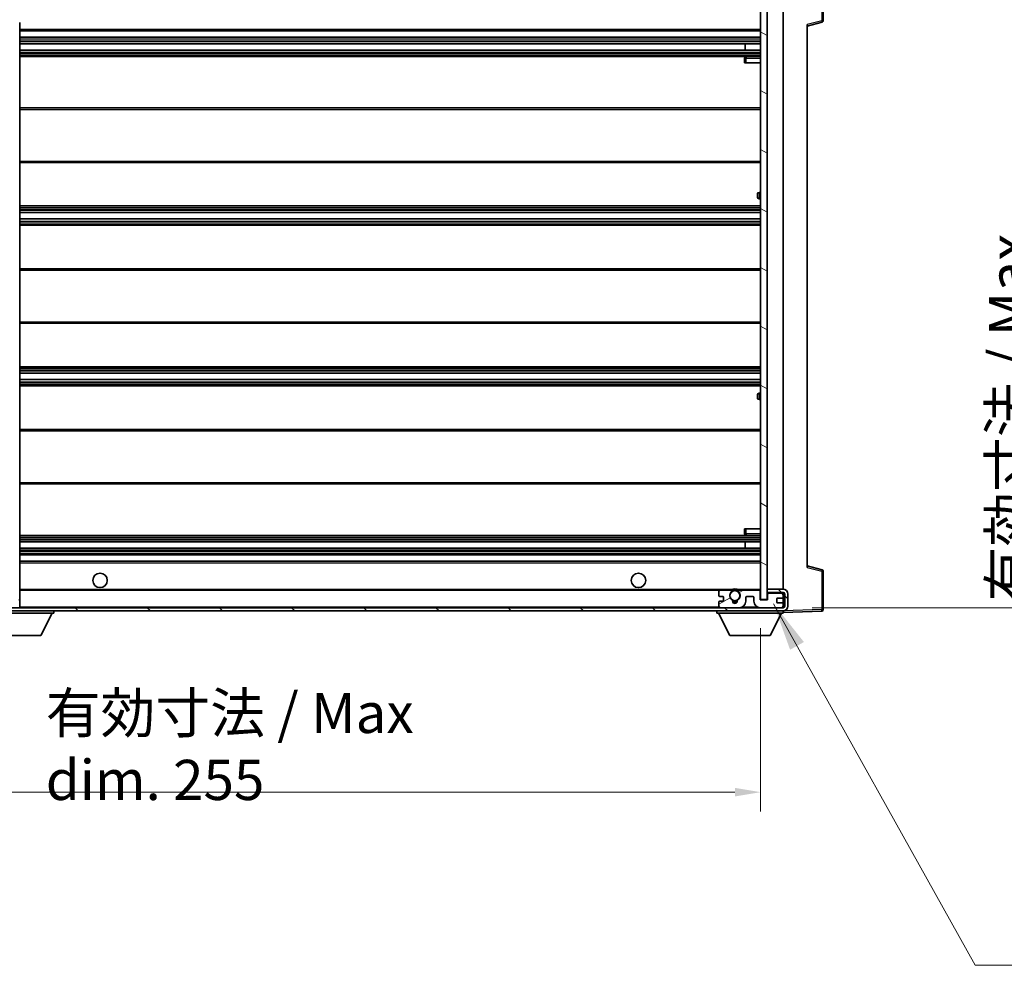
# Model space of a CAD drawing. Units: millimetres. Extents: x 87 to 10519, y 48 to 1734.
# Drawn here: x 3596 to 3902, y 967 to 1261 of the extents above; entities that cross this region are included whole.
import ezdxf

# ---------------------------------------------------------------- set-up
doc = ezdxf.new("R2010")
doc.units = ezdxf.units.MM
doc.header["$LTSCALE"] = 6
doc.layers.get('Defpoints').update_dxf_attribs({"lineweight": 25})
for name, color, linetype, lineweight in [('Dimension (ISO)', 7, 'Continuous', 18), ('Dimension (ISO) @ 1', 7, 'Continuous', 18), ('Hatch (ISO)', 1, 'Continuous', 18), ('Symbol (ISO)', 7, 'Continuous', 18), ('Visible (ISO)', 7, 'Continuous', 35), ('Visible Narrow (ISO)', 7, 'Continuous', 25)]:
    doc.layers.add(name, color=color, linetype=linetype, lineweight=lineweight)
doc.styles.add('Note Text (TK)', font='txt')
doc.dimstyles.new('Default - Method 1b (TK)', dxfattribs={"dimscale": 6, "dimtxt": 2.5, "dimasz": 2.5, "dimexe": 1, "dimexo": 1.5, "dimgap": 1, "dimtad": 1, "dimtoh": 1, "dimrnd": 1e-08, "dimdsep": 46, "dimtxsty": 'Note Text (TK)', "dimcen": 0.09, "dimdle": 5, "dimclrd": 100, "dimclre": 100, "dimclrt": 7, "dimadec": 1, "dimazin": 1, "dimtfac": 1, "dimtmove": 0, "dimatfit": 3, "dimfxl": 1, "dimtolj": 1, "dimlwd": -1, "dimlwe": -1, "dimarcsym": 0})
doc.dimstyles.new('Default - Method 1b (TK)$7', dxfattribs={"dimscale": 6, "dimtxt": 2.5, "dimasz": 2.5, "dimexe": 1, "dimexo": 1.5, "dimgap": 1, "dimtad": 1, "dimtoh": 1, "dimrnd": 1e-08, "dimdsep": 46, "dimtxsty": 'Note Text (TK)', "dimcen": 0.09, "dimdle": 5, "dimclrd": 100, "dimclre": 100, "dimclrt": 7, "dimadec": 1, "dimazin": 1, "dimtfac": 1, "dimtmove": 0, "dimatfit": 3, "dimfxl": 1, "dimtolj": 1, "dimlwd": -1, "dimlwe": -1, "dimarcsym": 0})
pattern_1 = [(135.0002, (2370.5, 8), (-11.22528, -11.22536), [])]

# ---------------------------------------------------------------- blocks, each defined once
blk = doc.blocks.new('*D285')
at = {"layer": 'Defpoints', "color": 0}
for p in [(3571.1, 1080.62), (3826.1, 1080.72), (3826.1, 1020.72)]:
    blk.add_point(p, dxfattribs=at)
at = {"layer": 'Dimension (ISO)', "color": 100}
for p, q in [((3571.1, 1071.62), (3571.1, 1014.72)), ((3826.1, 1071.72), (3826.1, 1014.72)), ((3579.1, 1020.72), (3818.1, 1020.72))]:
    blk.add_line(p, q, dxfattribs=at)
for points in [[(3579.1, 1022.05), (3579.1, 1019.38), (3571.1, 1020.72)], [(3818.1, 1022.05), (3818.1, 1019.38), (3826.1, 1020.72)]]:
    blk.add_solid(points, dxfattribs=at)
at = {"layer": 'Dimension (ISO)', "color": 7, "insert": (3603.71, 1034.95), "char_height": 8, "attachment_point": 4, "style": 'Note Text (TK)'}
blk.add_mtext('\\A1;\\fＭＳ Ｐゴシック|b0|i0;\\H12.5000;有効寸法 / Max dim. 255', dxfattribs=at)
blk = doc.blocks.new('*D284')
at = {"layer": 'Defpoints', "color": 0}
for p in [(3833.1, 1272.12), (3833.1, 1078.12), (3928.1, 1078.12)]:
    blk.add_point(p, dxfattribs=at)
at = {"layer": 'Dimension (ISO)', "color": 100}
for p, q in [((3842.1, 1272.12), (3934.1, 1272.12)), ((3928.1, 1264.12), (3928.1, 1086.12)), ((3842.1, 1078.12), (3934.1, 1078.12))]:
    blk.add_line(p, q, dxfattribs=at)
for points in [[(3926.77, 1264.12), (3929.43, 1264.12), (3928.1, 1272.12)], [(3926.77, 1086.12), (3929.43, 1086.12), (3928.1, 1078.12)]]:
    blk.add_solid(points, dxfattribs=at)
at = {"layer": 'Dimension (ISO)', "color": 7, "insert": (3913.86, 1080.05), "char_height": 8, "attachment_point": 4, "rotation": 90, "style": 'Note Text (TK)'}
blk.add_mtext('\\A1;\\fＭＳ Ｐゴシック|b0|i0;\\H12.5000;有効寸法 / Max dim. 194', dxfattribs=at)

msp = doc.modelspace()

# ---------------------------------------------------------------- hatches: boundary and pattern name
at = {"layer": 'Hatch (ISO)'}
h = msp.add_hatch(dxfattribs=at)
h.set_pattern_fill('ANSI31', color=256, scale=127, angle=105.000246, style=0)
h.set_pattern_definition([(150.0002, (2370.5, 8), (-7.93744, -13.74819), [])])
h.paths.add_polyline_path([(3828.0992, 1269.5152), (3826.0992, 1269.5152), (3826.0992, 1080.7152), (3828.0992, 1080.7152), (3828.0992, 1082.8652), (3828.0992, 1083.8652), (3828.0992, 1266.3652), (3828.0992, 1267.3652)])
h = msp.add_hatch(dxfattribs=at)
h.set_pattern_fill('ANSI31', color=256, scale=127, angle=90.00021, style=0)
h.set_pattern_definition(pattern_1)
edge = h.paths.add_edge_path()
edge.add_ellipse((3572.8992, 1083.3152), major_axis=(0.3, 0), ratio=1, start_angle=0, end_angle=90)
edge.add_line((3572.8992, 1083.6152), (3571.4992, 1083.6152))
edge.add_ellipse((3571.4992, 1083.3152), major_axis=(0, 0.3), ratio=1, start_angle=0, end_angle=90)
edge.add_line((3571.1992, 1083.3152), (3571.1992, 1080.6152))
edge.add_line((3571.1992, 1080.6152), (3571.0992, 1080.6152))
edge.add_line((3571.0992, 1080.6152), (3569.0992, 1080.6152))
edge.add_line((3569.0992, 1080.6152), (3568.9992, 1080.6152))
edge.add_line((3568.9992, 1080.6152), (3568.9992, 1083.3152))
edge.add_ellipse((3568.6992, 1083.3152), major_axis=(0.3, 0), ratio=1, start_angle=0, end_angle=90)
edge.add_line((3568.6992, 1083.6152), (3566.5992, 1083.6152))
edge.add_ellipse((3566.5992, 1082.6152), major_axis=(0, 1), ratio=1, start_angle=0, end_angle=90)
edge.add_line((3565.5992, 1082.6152), (3565.5992, 1079.6152))
edge.add_ellipse((3569.5992, 1079.6152), major_axis=(-4, 0), ratio=1, start_angle=0, end_angle=90)
edge.add_line((3569.5992, 1075.6152), (3585.2992, 1075.6152))
edge.add_ellipse((3585.2992, 1075.9152), major_axis=(0, -0.3), ratio=1, start_angle=0, end_angle=90)
edge.add_line((3585.5992, 1075.9152), (3585.5992, 1076.3652))
edge.add_ellipse((3585.0992, 1076.3652), major_axis=(0.5, 0), ratio=1, start_angle=0, end_angle=90)
edge.add_line((3585.0992, 1076.8652), (3583.7242, 1076.8652))
edge.add_ellipse((3583.7242, 1077.4902), major_axis=(0, -0.625), ratio=1, start_angle=191.536959, end_angle=360, ccw=False)
edge.add_ellipse((3583.7242, 1077.4902), major_axis=(-0.125, 0.6124), ratio=1, start_angle=348.463041, end_angle=360, ccw=False)
edge.add_line((3583.7242, 1078.1152), (3595.2992, 1078.1152))
edge.add_ellipse((3595.2992, 1078.4152), major_axis=(0, -0.3), ratio=1, start_angle=0, end_angle=90)
edge.add_line((3595.5992, 1078.4152), (3595.5992, 1080.3152))
edge.add_ellipse((3595.2992, 1080.3152), major_axis=(0.3, 0), ratio=1, start_angle=0, end_angle=90)
edge.add_line((3595.2992, 1080.6152), (3586.5992, 1080.6152))
edge.add_line((3586.5992, 1080.6152), (3586.5992, 1080.4152))
edge.add_line((3586.5992, 1080.4152), (3584.5992, 1080.4152))
edge.add_line((3584.5992, 1080.4152), (3584.5992, 1080.6152))
edge.add_line((3584.5992, 1080.6152), (3580.8992, 1080.6152))
edge.add_ellipse((3580.8992, 1080.3152), major_axis=(0, 0.3), ratio=1, start_angle=0, end_angle=90)
edge.add_line((3580.5992, 1080.3152), (3580.5992, 1078.1152))
edge.add_line((3580.5992, 1078.1152), (3575.1992, 1078.1152))
edge.add_line((3575.1992, 1078.1152), (3575.1992, 1080.3152))
edge.add_ellipse((3574.8992, 1080.3152), major_axis=(0.3, 0), ratio=1, start_angle=0, end_angle=90)
edge.add_line((3574.8992, 1080.6152), (3573.1992, 1080.6152))
edge.add_line((3573.1992, 1080.6152), (3573.1992, 1083.3152))
h = msp.add_hatch(dxfattribs=at)
h.set_pattern_fill('ANSI31', color=256, scale=127, angle=90.00021, style=0)
h.set_pattern_definition(pattern_1)
edge = h.paths.add_edge_path()
edge.add_line((3828.0992, 1082.8652), (3833.0992, 1082.8652))
edge.add_ellipse((3833.0992, 1082.3652), major_axis=(0, 0.5), ratio=1, start_angle=270, end_angle=360, ccw=False)
edge.add_line((3833.5992, 1082.3652), (3833.5992, 1078.6152))
edge.add_ellipse((3833.0992, 1078.6152), major_axis=(0.5, 0), ratio=1, start_angle=270, end_angle=360, ccw=False)
edge.add_line((3833.0992, 1078.1152), (3832.5992, 1078.1152))
edge.add_line((3832.5992, 1078.1152), (3825.9992, 1078.1152))
edge.add_line((3825.9992, 1078.1152), (3819.4992, 1078.1152))
edge.add_line((3819.4992, 1078.1152), (3813.5992, 1078.1152))
edge.add_line((3813.5992, 1078.1152), (3595.2992, 1078.1152))
edge.add_line((3595.2992, 1078.1152), (3583.7242, 1078.1152))
edge.add_line((3583.7242, 1078.1152), (3583.5992, 1078.1152))
edge.add_line((3583.5992, 1078.1152), (3583.5992, 1078.1026))
edge.add_line((3583.5992, 1078.1026), (3583.5992, 1077.1152))
edge.add_line((3583.5992, 1077.1152), (3833.0992, 1077.1152))
edge.add_ellipse((3833.0992, 1078.6152), major_axis=(0, -1.5), ratio=1, start_angle=0, end_angle=90)
edge.add_line((3834.5992, 1078.6152), (3834.5992, 1082.3652))
edge.add_ellipse((3833.0992, 1082.3652), major_axis=(1.5, 0), ratio=1, start_angle=0, end_angle=90)
edge.add_line((3833.0992, 1083.8652), (3828.0992, 1083.8652))
edge.add_line((3828.0992, 1083.8652), (3828.0992, 1082.8652))
h = msp.add_hatch(dxfattribs=at)
h.set_pattern_fill('ANSI31', color=256, scale=127, angle=-14.999978, style=0)
h.set_pattern_definition([(30, (2370.5, 8), (-7.9375, 13.74815), [])])
edge = h.paths.add_edge_path()
edge.add_ellipse((3813.5992, 1078.6152), major_axis=(-0.5, 0), ratio=1, start_angle=0, end_angle=90)
edge.add_line((3813.5992, 1078.1152), (3819.4992, 1078.1152))
edge.add_ellipse((3819.4992, 1080.1152), major_axis=(0, -2), ratio=1, start_angle=0, end_angle=90)
edge.add_line((3821.4992, 1080.1152), (3821.4992, 1081.3152))
edge.add_ellipse((3821.7992, 1081.3152), major_axis=(-0.3, 0), ratio=1, start_angle=270, end_angle=360, ccw=False)
edge.add_line((3821.7992, 1081.6152), (3823.6992, 1081.6152))
edge.add_ellipse((3823.6992, 1081.3152), major_axis=(0, 0.3), ratio=1, start_angle=270, end_angle=360, ccw=False)
edge.add_line((3823.9992, 1081.3152), (3823.9992, 1080.1152))
edge.add_ellipse((3825.9992, 1080.1152), major_axis=(-2, 0), ratio=1, start_angle=0, end_angle=90)
edge.add_line((3825.9992, 1078.1152), (3832.5992, 1078.1152))
edge.add_ellipse((3832.5992, 1078.6152), major_axis=(0, -0.5), ratio=1, start_angle=0, end_angle=90)
edge.add_line((3833.0992, 1078.6152), (3833.0992, 1079.3152))
edge.add_ellipse((3832.7992, 1079.3152), major_axis=(0.3, 0), ratio=1, start_angle=0, end_angle=90)
edge.add_line((3832.7992, 1079.6152), (3831.3992, 1079.6152))
edge.add_ellipse((3831.3992, 1079.9152), major_axis=(0, -0.3), ratio=1, start_angle=270, end_angle=360, ccw=False)
edge.add_line((3831.0992, 1079.9152), (3831.0992, 1080.8152))
edge.add_ellipse((3831.3992, 1080.8152), major_axis=(-0.3, 0), ratio=1, start_angle=270, end_angle=360, ccw=False)
edge.add_line((3831.3992, 1081.1152), (3832.7992, 1081.1152))
edge.add_ellipse((3832.7992, 1081.4152), major_axis=(0, -0.3), ratio=1, start_angle=0, end_angle=90)
edge.add_line((3833.0992, 1081.4152), (3833.0992, 1082.1152))
edge.add_ellipse((3832.5992, 1082.1152), major_axis=(0.5, 0), ratio=1, start_angle=0, end_angle=90)
edge.add_line((3832.5992, 1082.6152), (3828.5992, 1082.6152))
edge.add_ellipse((3828.5992, 1082.2152), major_axis=(0, 0.4), ratio=1, start_angle=0, end_angle=90)
edge.add_line((3828.1992, 1082.2152), (3828.1992, 1080.6152))
edge.add_line((3828.1992, 1080.6152), (3825.9992, 1080.6152))
edge.add_line((3825.9992, 1080.6152), (3825.9992, 1083.2152))
edge.add_ellipse((3825.5992, 1083.2152), major_axis=(0.4, 0), ratio=1, start_angle=0, end_angle=90)
edge.add_line((3825.5992, 1083.6152), (3819.5748, 1083.6152))
edge.add_ellipse((3819.5748, 1083.2152), major_axis=(0, 0.4), ratio=1, start_angle=0, end_angle=132.45415)
edge.add_ellipse((3818.0992, 1081.8652), major_axis=(1.1805, 1.08), ratio=1, start_angle=261.020412, end_angle=360, ccw=False)
edge.add_ellipse((3819.1471, 1080.2804), major_axis=(-0.1655, 0.2502), ratio=1, start_angle=0, end_angle=60.082872)
edge.add_ellipse((3818.0992, 1080.2152), major_axis=(0.7486, 0.0465), ratio=1, start_angle=172.885131, end_angle=360, ccw=False)
edge.add_ellipse((3817.0512, 1080.2804), major_axis=(0.2994, -0.0186), ratio=1, start_angle=0, end_angle=60.082872)
edge.add_ellipse((3818.0992, 1081.8652), major_axis=(-0.8825, -1.3346), ratio=1, start_angle=261.020412, end_angle=360, ccw=False)
edge.add_ellipse((3816.6235, 1083.2152), major_axis=(0.2951, -0.27), ratio=1, start_angle=0, end_angle=132.45415)
edge.add_line((3816.6235, 1083.6152), (3813.5992, 1083.6152))
edge.add_ellipse((3813.5992, 1083.1152), major_axis=(0, 0.5), ratio=1, start_angle=0, end_angle=90)
edge.add_line((3813.0992, 1083.1152), (3813.0992, 1081.9152))
edge.add_ellipse((3813.3992, 1081.9152), major_axis=(-0.3, 0), ratio=1, start_angle=0, end_angle=90)
edge.add_line((3813.3992, 1081.6152), (3814.2992, 1081.6152))
edge.add_ellipse((3814.2992, 1081.3152), major_axis=(0, 0.3), ratio=1, start_angle=270, end_angle=360, ccw=False)
edge.add_line((3814.5992, 1081.3152), (3814.5992, 1080.4152))
edge.add_ellipse((3814.2992, 1080.4152), major_axis=(0.3, 0), ratio=1, start_angle=270, end_angle=360, ccw=False)
edge.add_line((3814.2992, 1080.1152), (3813.3992, 1080.1152))
edge.add_ellipse((3813.3992, 1079.8152), major_axis=(0, 0.3), ratio=1, start_angle=0, end_angle=90)
edge.add_line((3813.0992, 1079.8152), (3813.0992, 1078.6152))

# ---------------------------------------------------------------- linework, layer by layer
at = {"layer": 'Visible (ISO)'}
for p, q in [((3845.5992, 1260.7843), (3845.5992, 1272.6959)), ((3826.0992, 1269.5152), (3826.0992, 1080.7152)), ((3828.0992, 1080.7152), (3828.0992, 1269.5152)), ((3833.0992, 1083.8652), (3833.0992, 1266.3652)), ((3595.5992, 1090.0169), (3595.5992, 1260.2135)), ((3840.5992, 1259.1152), (3845.2233, 1260.2999)), ((3840.5992, 1259.6269), (3840.5992, 1090.6036)), ((3595.5992, 1257.6152), (3826.0992, 1257.6152)), ((3595.5992, 1255.6152), (3826.0992, 1255.6152)), ((3595.5992, 1253.6152), (3826.0992, 1253.6152)), ((3821.2865, 1251.6152), (3821.2865, 1253.6152)), ((3821.2992, 1251.6152), (3821.2992, 1253.6152)), ((3595.5992, 1251.6152), (3826.0992, 1251.6152)), ((3595.5992, 1249.6152), (3826.0992, 1249.6152)), ((3821.0992, 1249.1152), (3821.0992, 1247.6152)), ((3821.5992, 1247.6152), (3821.0992, 1247.6152)), ((3826.0992, 1249.6152), (3821.5992, 1249.6152)), ((3821.5992, 1247.6152), (3826.0992, 1247.6152)), ((3595.5992, 1233.6152), (3826.0992, 1233.6152)), ((3595.5992, 1216.6152), (3826.0992, 1216.6152)), ((3825.0992, 1205.8652), (3825.0992, 1206.8652)), ((3826.0992, 1207.3652), (3825.5992, 1207.3652)), ((3825.5992, 1205.3652), (3826.0992, 1205.3652)), ((3595.5992, 1203.1152), (3826.0992, 1203.1152)), ((3595.5992, 1201.07), (3826.0992, 1201.07)), ((3595.5992, 1199.1604), (3826.0992, 1199.1604)), ((3595.5992, 1197.1152), (3826.0992, 1197.1152)), ((3595.5992, 1183.6152), (3826.0992, 1183.6152)), ((3595.5992, 1166.6152), (3826.0992, 1166.6152)), ((3595.5992, 1153.1152), (3826.0992, 1153.1152)), ((3595.5992, 1151.0701), (3826.0992, 1151.0701)), ((3595.5992, 1149.1605), (3826.0992, 1149.1605)), ((3595.5992, 1147.1152), (3826.0992, 1147.1152)), ((3825.0992, 1143.3652), (3825.0992, 1144.3652)), ((3826.0992, 1144.8652), (3825.5992, 1144.8652)), ((3825.5992, 1142.8652), (3826.0992, 1142.8652)), ((3595.5992, 1133.6152), (3826.0992, 1133.6152)), ((3595.5992, 1116.6152), (3826.0992, 1116.6152)), ((3595.5992, 1100.6152), (3826.0992, 1100.6152)), ((3821.0992, 1102.6152), (3821.5992, 1102.6152)), ((3821.0992, 1102.6152), (3821.0992, 1101.1152)), ((3821.5992, 1102.6152), (3826.0992, 1102.6152)), ((3821.5992, 1100.6152), (3826.0992, 1100.6152)), ((3595.5992, 1098.6152), (3826.0992, 1098.6152)), ((3595.5992, 1096.6152), (3826.0992, 1096.6152)), ((3821.2865, 1096.6152), (3821.2865, 1098.6152)), ((3821.2992, 1096.6152), (3821.2992, 1098.6152)), ((3595.5992, 1094.6152), (3826.0992, 1094.6152)), ((3595.5992, 1092.6152), (3826.0992, 1092.6152)), ((3845.2233, 1089.9306), (3840.5992, 1091.1152)), ((3595.5992, 1089.4169), (3595.5992, 1090.0169)), ((3595.5992, 1084.1152), (3595.5992, 1089.4169)), ((3845.5992, 1077.5346), (3845.5992, 1089.4462)), ((3595.5992, 1083.5152), (3595.5992, 1084.1152)), ((3595.5992, 1083.6152), (3813.5992, 1083.6152)), ((3595.5992, 1080.7152), (3595.5992, 1083.5152)), ((3813.0992, 1083.1152), (3813.0992, 1081.9152)), ((3813.3992, 1081.6152), (3814.2992, 1081.6152)), ((3816.6235, 1083.6152), (3813.5992, 1083.6152)), ((3814.5992, 1081.3152), (3814.5992, 1080.4152)), ((3816.6235, 1083.6152), (3816.9383, 1083.6152)), ((3819.26, 1083.6152), (3819.5748, 1083.6152)), ((3825.5992, 1083.6152), (3819.5748, 1083.6152)), ((3821.4992, 1080.1152), (3821.4992, 1081.3152)), ((3821.7992, 1081.6152), (3823.6992, 1081.6152)), ((3823.9992, 1081.3152), (3823.9992, 1080.1152)), ((3825.5992, 1083.6152), (3826.0992, 1083.6152)), ((3825.9992, 1080.6152), (3825.9992, 1083.2152)), ((3833.0992, 1083.8652), (3828.0992, 1083.8652)), ((3828.0992, 1083.8652), (3828.0992, 1082.8652)), ((3828.0992, 1082.8652), (3833.0992, 1082.8652)), ((3828.5992, 1082.6152), (3828.0992, 1082.6152)), ((3828.1992, 1082.2152), (3828.1992, 1080.6152)), ((3832.5992, 1082.6152), (3828.5992, 1082.6152)), ((3833.0992, 1082.6152), (3832.5992, 1082.6152)), ((3833.0992, 1082.6152), (3833.0992, 1082.8652)), ((3833.0992, 1082.1152), (3833.0992, 1082.6152)), ((3833.0992, 1081.4152), (3833.0992, 1082.1152)), ((3833.0992, 1079.3152), (3833.0992, 1081.4152)), ((3833.5992, 1082.3652), (3833.5992, 1078.6152)), ((3834.5992, 1078.6152), (3834.5992, 1082.3652)), ((3595.5992, 1080.3152), (3595.5992, 1080.7152)), ((3595.5992, 1078.4152), (3595.5992, 1080.3152)), ((3595.5992, 1078.2152), (3595.5992, 1078.4152)), ((3813.0992, 1079.8152), (3813.0992, 1078.6152)), ((3814.2992, 1080.1152), (3813.3992, 1080.1152)), ((3828.1992, 1080.6152), (3825.9992, 1080.6152)), ((3826.0992, 1080.7152), (3828.0992, 1080.7152)), ((3831.0992, 1079.9152), (3831.0992, 1080.8152)), ((3831.3992, 1081.1152), (3832.7992, 1081.1152)), ((3832.7992, 1079.6152), (3831.3992, 1079.6152)), ((3833.0992, 1078.6152), (3833.0992, 1079.3152)), ((3833.0992, 1078.1152), (3833.0992, 1078.6152)), ((3833.0992, 1078.1152), (3583.5992, 1078.1152)), ((3583.5992, 1077.1152), (3833.0992, 1077.1152)), ((3585.5992, 1076.4152), (3606.1992, 1076.4152)), ((3602.1492, 1069.5152), (3605.6992, 1076.4152)), ((3606.1992, 1077.1152), (3606.1992, 1076.4152)), ((3812.4992, 1077.1152), (3812.4992, 1076.4152)), ((3812.4992, 1076.4152), (3833.0992, 1076.4152)), ((3816.5492, 1069.5152), (3812.9992, 1076.4152)), ((3813.5992, 1078.1152), (3819.4992, 1078.1152)), ((3825.9992, 1078.1152), (3832.5992, 1078.1152)), ((3829.0492, 1069.5152), (3832.5992, 1076.4152)), ((3833.0992, 1077.1152), (3833.0992, 1076.4152)), ((3833.0992, 1076.6152), (3845.1166, 1077.0349)), ((3589.6492, 1069.5152), (3602.1492, 1069.5152)), ((3816.5492, 1069.5152), (3829.0492, 1069.5152))]:
    msp.add_line(p, q, dxfattribs=at)
for centre, radius in [((3620.5992, 1086.6152), 2.25), ((3788.0992, 1086.6152), 2.25), ((3818.0992, 1081.8652), 1.5706)]:
    msp.add_circle(centre, radius, dxfattribs=at)
for centre, radius, start, end in [((3845.0992, 1260.7843), 0.5, 284.37, 0), ((3821.5992, 1249.1152), 0.5, 90, 180), ((3825.5992, 1206.8652), 0.5, 90, 180), ((3825.5992, 1205.8652), 0.5, 180, 270), ((3825.5992, 1144.3652), 0.5, 90, 180), ((3825.5992, 1143.3652), 0.5, 180, 270), ((3821.5992, 1101.1152), 0.5, 180, 270), ((3595.4992, 1089.4169), 0.1, 0, 89.063003), ((3845.0992, 1089.4462), 0.5, 0, 75.63), ((3595.4992, 1083.5152), 0.1, 0, 90), ((3813.5992, 1083.1152), 0.5, 90, 180), ((3813.3992, 1081.9152), 0.3, 180, 270), ((3814.2992, 1081.3152), 0.3, 0, 90), ((3818.0992, 1081.8652), 1.6, 137.54585, 236.525437), ((3816.6235, 1083.2152), 0.4, 317.54585, 90), ((3818.0992, 1081.8652), 2.1, 123.55731, 126.701787), ((3818.0992, 1081.8652), 2, 53.932491, 126.067509), ((3818.0992, 1081.8652), 2.1, 77.472095, 102.527905), ((3818.0992, 1081.8652), 1.6, 303.474563, 42.45415), ((3819.5748, 1083.2152), 0.4, 90, 222.45415), ((3818.0992, 1081.8652), 2.1, 53.298213, 56.44269), ((3821.7992, 1081.3152), 0.3, 90, 180), ((3823.6992, 1081.3152), 0.3, 0, 90), ((3825.5992, 1083.2152), 0.4, 0, 90), ((3828.5992, 1082.2152), 0.4, 90, 180), ((3832.5992, 1082.1152), 0.5, 0, 90), ((3832.7992, 1081.4152), 0.3, 270, 0), ((3833.0992, 1082.3652), 1.5, 0, 90), ((3833.0992, 1082.3652), 0.5, 0, 90), ((3595.2992, 1080.3152), 0.3, 0, 90), ((3595.2992, 1078.4152), 0.3, 270, 0), ((3595.4992, 1080.7152), 0.1, 270, 0), ((3595.4992, 1078.2152), 0.1, 270, 0), ((3813.3992, 1079.8152), 0.3, 90, 180), ((3813.5992, 1078.6152), 0.5, 180, 270), ((3814.2992, 1080.4152), 0.3, 270, 0), ((3817.0512, 1080.2804), 0.3, 356.442565, 56.525437), ((3818.0992, 1080.2152), 0.75, 176.442565, 3.557435), ((3818.0992, 1081.8652), 2, 248.96053, 291.03947), ((3818.0992, 1081.8652), 2.1, 251.451, 288.549), ((3819.1471, 1080.2804), 0.3, 123.474563, 183.557435), ((3819.4992, 1080.1152), 2, 270, 0), ((3825.9992, 1080.1152), 2, 180, 270), ((3831.3992, 1080.8152), 0.3, 90, 180), ((3831.3992, 1079.9152), 0.3, 180, 270), ((3832.5992, 1078.6152), 0.5, 270, 0), ((3832.7992, 1079.3152), 0.3, 0, 90), ((3833.0992, 1078.6152), 0.5, 270, 0), ((3833.0992, 1078.6152), 1.5, 270, 0), ((3845.0992, 1077.5346), 0.5, 272, 0)]:
    msp.add_arc(centre, radius, start, end, dxfattribs=at)
for points, knots in [([(3816.9383, 1083.6152), (3816.9383, 1083.6152), (3816.9455, 1083.62), (3816.9716, 1083.6369), (3816.9903, 1083.6488), (3817.0349, 1083.6758), (3817.069, 1083.6956), (3817.1671, 1083.7486), (3817.2564, 1083.7905), (3817.4291, 1083.8581), (3817.5347, 1083.891), (3817.6436, 1083.9152)], [0, 0, 0, 0, 0.0089928485, 0.0089928485, 0.0179856969, 0.0179856969, 0.0293355354, 0.0293355354, 0.0545116262, 0.0545116262, 0.0853709179, 0.0853709179, 0.0853709179, 0.0853709179]), ([(3818.5547, 1083.9152), (3818.6637, 1083.891), (3818.7692, 1083.8581), (3818.9419, 1083.7905), (3819.0312, 1083.7486), (3819.1293, 1083.6956), (3819.1634, 1083.6758), (3819.208, 1083.6488), (3819.2268, 1083.6369), (3819.2528, 1083.62), (3819.26, 1083.6152), (3819.26, 1083.6152)], [0.1716905209, 0.1716905209, 0.1716905209, 0.1716905209, 0.2025498125, 0.2025498125, 0.2277259033, 0.2277259033, 0.2390757418, 0.2390757418, 0.2480685903, 0.2480685903, 0.2570614387, 0.2570614387, 0.2570614387, 0.2570614387])]:
    msp.add_open_spline(points, degree=3, knots=knots, dxfattribs=at)
at = {"layer": 'Visible Narrow (ISO)'}
for p, q in [((3845.1166, 1272.6959), (3845.1166, 1260.7843)), ((3845.1166, 1260.7843), (3840.5992, 1259.6269)), ((3845.5992, 1260.7843), (3845.1166, 1260.7843)), ((3595.5992, 1258.1152), (3826.0992, 1258.1152)), ((3595.5992, 1255.1152), (3826.0992, 1255.1152)), ((3595.5992, 1254.5205), (3826.0992, 1254.5205)), ((3595.5992, 1254.2607), (3826.0992, 1254.2607)), ((3595.5992, 1253.6554), (3826.0992, 1253.6554)), ((3595.5992, 1251.575), (3826.0992, 1251.575)), ((3595.5992, 1250.9698), (3826.0992, 1250.9698)), ((3595.5992, 1250.71), (3826.0992, 1250.71)), ((3595.5992, 1250.1152), (3826.0992, 1250.1152)), ((3821.0992, 1249.1152), (3821.5992, 1249.1152)), ((3821.5992, 1249.6152), (3821.5992, 1249.1152)), ((3821.5992, 1247.6152), (3821.5992, 1249.1152)), ((3821.5992, 1249.1152), (3826.0992, 1249.1152)), ((3595.5992, 1233.1152), (3826.0992, 1233.1152)), ((3595.5992, 1217.1152), (3826.0992, 1217.1152)), ((3825.5992, 1207.3652), (3825.5992, 1205.3652)), ((3595.5992, 1202.6152), (3826.0992, 1202.6152)), ((3595.5992, 1202.1051), (3826.0992, 1202.1051)), ((3595.5992, 1201.8453), (3826.0992, 1201.8453)), ((3595.5992, 1201.1102), (3826.0992, 1201.1102)), ((3595.5992, 1199.122), (3826.0992, 1199.122)), ((3595.5992, 1198.407), (3826.0992, 1198.407)), ((3595.5992, 1198.1454), (3826.0992, 1198.1454)), ((3595.5992, 1197.6152), (3826.0992, 1197.6152)), ((3595.5992, 1183.1152), (3826.0992, 1183.1152)), ((3595.5992, 1167.1152), (3826.0992, 1167.1152)), ((3595.5992, 1152.6152), (3826.0992, 1152.6152)), ((3595.5992, 1152.0851), (3826.0992, 1152.0851)), ((3595.5992, 1151.8235), (3826.0992, 1151.8235)), ((3595.5992, 1151.1085), (3826.0992, 1151.1085)), ((3595.5992, 1149.1203), (3826.0992, 1149.1203)), ((3595.5992, 1148.3852), (3826.0992, 1148.3852)), ((3595.5992, 1148.1254), (3826.0992, 1148.1254)), ((3595.5992, 1147.6152), (3826.0992, 1147.6152)), ((3825.5992, 1144.8652), (3825.5992, 1142.8652)), ((3595.5992, 1133.1152), (3826.0992, 1133.1152)), ((3595.5992, 1117.1152), (3826.0992, 1117.1152)), ((3595.5992, 1100.1152), (3826.0992, 1100.1152)), ((3821.5992, 1101.1152), (3821.0992, 1101.1152)), ((3821.5992, 1101.1152), (3821.5992, 1102.6152)), ((3821.5992, 1101.1152), (3821.5992, 1100.6152)), ((3826.0992, 1101.1152), (3821.5992, 1101.1152)), ((3595.5992, 1099.5205), (3826.0992, 1099.5205)), ((3595.5992, 1099.2607), (3826.0992, 1099.2607)), ((3595.5992, 1098.6554), (3826.0992, 1098.6554)), ((3595.5992, 1096.575), (3826.0992, 1096.575)), ((3595.5992, 1095.9698), (3826.0992, 1095.9698)), ((3595.5992, 1095.71), (3826.0992, 1095.71)), ((3595.5992, 1095.1152), (3826.0992, 1095.1152)), ((3595.5992, 1092.1152), (3826.0992, 1092.1152)), ((3840.5992, 1090.6036), (3845.1166, 1089.4462)), ((3595.5992, 1090.0169), (3595.4992, 1090.0169)), ((3595.4992, 1089.4169), (3595.5992, 1089.4169)), ((3845.1166, 1089.4462), (3845.5992, 1089.4462)), ((3845.1166, 1089.4462), (3845.1166, 1077.5346)), ((3595.5992, 1084.1152), (3595.4992, 1084.1152)), ((3595.5992, 1083.5152), (3595.4992, 1083.5152)), ((3595.5992, 1083.9152), (3817.6436, 1083.9152)), ((3818.5547, 1083.9152), (3826.0992, 1083.9152)), ((3595.4992, 1080.7152), (3595.5992, 1080.7152)), ((3595.5992, 1078.4152), (3813.1409, 1078.4152)), ((3820.5527, 1078.4152), (3824.9456, 1078.4152)), ((3833.0574, 1078.4152), (3833.0992, 1078.4152)), ((3833.1088, 1077.1153), (3833.0992, 1077.1149)), ((3845.1166, 1077.5346), (3833.1942, 1077.1183)), ((3845.5992, 1077.5346), (3845.1166, 1077.5346))]:
    msp.add_line(p, q, dxfattribs=at)
for centre, major_axis, ratio, start_param, end_param in [((3845.0992, 1260.7843), (0.1241, -0.4844), 0.03380887, 0, 1.56213477), ((3845.0992, 1089.4462), (0.1241, 0.4844), 0.03380887, 4.72105054, 6.28318531), ((3845.0992, 1077.5346), (0.0174, -0.4997), 0.03487826, 0, 1.56957835)]:
    msp.add_ellipse(centre, major_axis=major_axis, ratio=ratio, start_param=start_param, end_param=end_param, dxfattribs=at)

# ---------------------------------------------------------------- dimensions: what is measured, and where the dimension line sits
at = {"layer": 'Dimension (ISO) @ 1', "color": 100}
dim = msp.add_linear_dim(base=(3928.0992, 1078.1152), p1=(3833.0992, 1272.1152), p2=(3833.0992, 1078.1152), angle=270, text='\\fＭＳ Ｐゴシック|b0|i0;\\H12.5000;有効寸法 / Max dim. <>', dimstyle='Default - Method 1b (TK)', override={"dimscale": 1, "dimtxt": 8, "dimasz": 8, "dimexe": 6, "dimexo": 9, "dimgap": 6, "dimtoh": 0, "dimdec": 2, "dimcen": 0.54, "dimtol": 0, "dimlim": 0, "dimtp": 0, "dimtm": 0, "dimtdec": 2, "dimtix": 0, "dimtofl": 0, "dimtmove": 0, "dimatfit": 1}, dxfattribs=at)
dim.commit()
dim.dimension.update_dxf_attribs({"geometry": '*D284', "text_midpoint": (3928.0992, 1175.1152), "dimtype": 128})
dim = msp.add_linear_dim(base=(3826.0992, 1020.7152), p1=(3571.0992, 1080.6152), p2=(3826.0992, 1080.7152), text='\\fＭＳ Ｐゴシック|b0|i0;\\H12.5000;有効寸法 / Max dim. <>', dimstyle='Default - Method 1b (TK)', override={"dimscale": 1, "dimtxt": 8, "dimasz": 8, "dimexe": 6, "dimexo": 9, "dimgap": 6, "dimtoh": 0, "dimdec": 2, "dimcen": 0.54, "dimtol": 0, "dimlim": 0, "dimtp": 0, "dimtm": 0, "dimtdec": 2, "dimtix": 0, "dimtofl": 0, "dimtmove": 0, "dimatfit": 1}, dxfattribs=at)
dim.commit()
dim.dimension.update_dxf_attribs({"geometry": '*D285', "text_midpoint": (3698.5992, 1020.7152), "dimtype": 128})

# ---------------------------------------------------------------- leaders
at = {"layer": 'Symbol (ISO)', "color": 100, "annotation_type": 0, "has_hookline": 1, "hookline_direction": 0, "text_width": 214.5597}
msp.add_leader([(3830.1166, 1079.3441), (3892.8289, 966.8416), (3907.8289, 966.8416)], dimstyle='Default - Method 1b (TK)$7', override={"dimgap": 0, "dimtad": 1}, dxfattribs=at)

doc.saveas('drawing.dxf')
